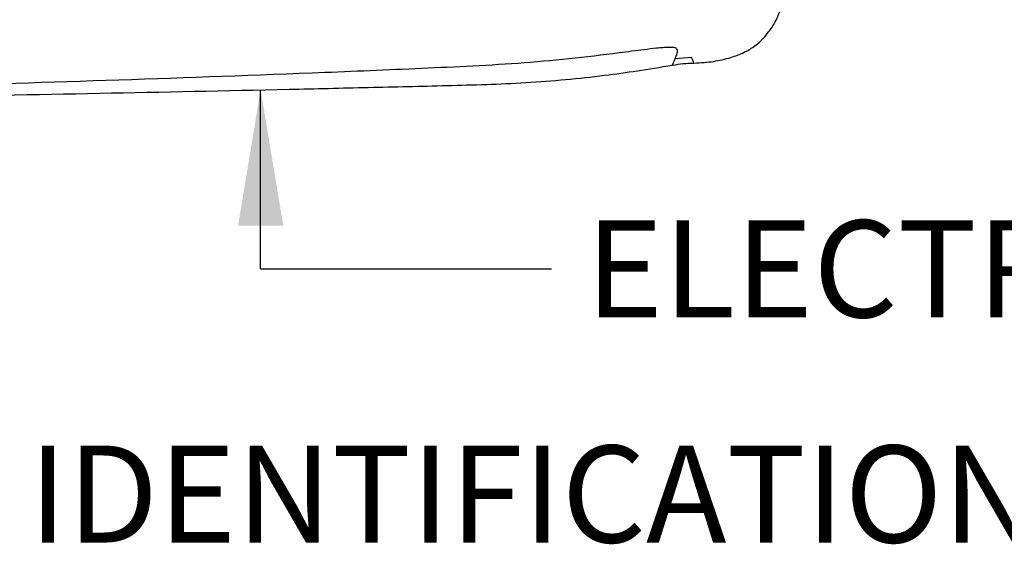
# Paper-space layout 'Sheet1' of a CAD drawing. Units: millimetres. Extents: x 0 to 210, y 0 to 297.
# Drawn here: x 79 to 98, y 227 to 237 of the extents above; entities that cross this region are included whole.
import ezdxf
from ezdxf.enums import TextEntityAlignment as Align

# ---------------------------------------------------------------- set-up
doc = ezdxf.new("R2010")
doc.units = ezdxf.units.MM
doc.layers.add('DV4_TCE-4', color=7, linetype='Continuous')
doc.layers.add('TCE-4', color=7, linetype='Continuous')
doc.styles.add('SEACAD_Arial', font='arial.ttf')

# ---------------------------------------------------------------- blocks, each defined once
blk = doc.blocks.new('SEANNOT_GROUP5')
at = {"layer": 'TCE-4', "color": 7, "linetype": 'Continuous', "style": 'SEACAD_Arial'}
blk.add_text('IDENTIFICATION PLATE', height=1.8, dxfattribs=at).set_placement((79.445, 229.217), align=Align.TOP_LEFT)
blk = doc.blocks.new('SEANNOT_GROUP6')
at = {"layer": 'TCE-4', "linetype": 'Continuous'}
blk.add_hatch(color=7, dxfattribs=at).paths.add_polyline_path([(84.174, 233.298), (83.754, 235.818), (83.334, 233.298)])
at = {"layer": 'TCE-4', "color": 7, "linetype": 'Continuous'}
blk.add_line((83.754, 232.497), (89.154, 232.497), dxfattribs=at)
blk.add_lwpolyline([(83.754, 232.497), (83.754, 235.818)], dxfattribs=at)
at = {"layer": 'TCE-4', "color": 7, "linetype": 'Continuous', "style": 'SEACAD_Arial'}
blk.add_text('ELECTRONICS COVER', height=1.8, dxfattribs=at).set_placement((89.784, 233.397), align=Align.TOP_LEFT)
blk = doc.blocks.new('SE3')
at = {"layer": 'DV4_TCE-4', "color": 7, "linetype": 'Continuous'}
blk.add_line((91.755, 236.42), (91.447, 236.393), dxfattribs=at)
for centre, radius, start, end in [((82.861, 232.912), 9.561, 20.8361, 21.5235), ((91.788, 234.316), 1.992, 89.8013, 101.2529)]:
    blk.add_arc(centre, radius, start, end, dxfattribs=at)
for points, knots in [([(91.795, 236.315), (91.929, 236.322), (92.145, 236.336), (92.464, 236.407), (92.712, 236.502), (92.918, 236.618), (93.071, 236.75), (93.173, 236.882), (93.251, 236.98), (93.312, 237.088), (93.371, 237.224), (93.435, 237.393), (93.574, 237.796), (93.743, 238.42), (93.879, 239.212), (93.925, 239.666), (93.946, 239.89)], [0, 0, 0, 0, 0.078736, 0.149182, 0.205355, 0.249146, 0.300515, 0.333078, 0.356552, 0.38035, 0.412193, 0.451727, 0.496518, 0.685813, 0.868629, 1, 1, 1, 1]), ([(91.447, 236.393), (91.46, 236.424), (91.476, 236.46), (91.49, 236.521), (91.495, 236.542), (91.481, 236.575), (91.473, 236.587), (91.436, 236.6), (91.419, 236.603), (91.381, 236.606), (91.361, 236.607), (91.301, 236.606), (91.261, 236.603), (91.181, 236.597), (91.142, 236.593), (91.025, 236.581), (90.948, 236.572), (90.716, 236.544), (90.562, 236.524), (90.099, 236.464), (89.789, 236.426), (89.161, 236.36), (88.845, 236.332), (87.895, 236.265), (87.258, 236.237), (85.985, 236.18), (85.348, 236.154), (82.16, 236.028), (79.606, 235.947), (77.052, 235.872)], [0, 0, 0, 0, 0.03125, 0.03125, 0.046875, 0.046875, 0.054687, 0.054687, 0.058594, 0.058594, 0.0625, 0.0625, 0.070312, 0.070312, 0.078125, 0.078125, 0.09375, 0.09375, 0.125, 0.125, 0.1875, 0.1875, 0.25, 0.25, 0.375, 0.375, 0.5, 0.5, 1, 1, 1, 1]), ([(91.396, 236.273), (91.396, 236.274), (91.4, 236.284), (91.413, 236.313), (91.418, 236.326), (91.431, 236.356), (91.438, 236.373), (91.447, 236.393)], [0, 0, 0, 0, 0.498146, 0.498146, 0.749073, 0.749073, 1, 1, 1, 1]), ([(77.046, 235.684), (79.7, 235.734), (82.339, 235.785), (85.75, 235.863), (87.214, 235.898), (88.672, 235.937), (90.099, 236.068), (90.937, 236.201), (91.398, 236.276)], [0, 0, 0, 0, 0.503587, 0.605505, 0.707417, 0.809316, 0.91136, 1, 1, 1, 1])]:
    blk.add_open_spline(points, degree=3, knots=knots, dxfattribs=at)

psp = doc.layouts.new('Sheet1')

# ---------------------------------------------------------------- block references
at = {"layer": 'TCE-4'}
for name in ['SE3', 'SEANNOT_GROUP6', 'SEANNOT_GROUP5']:
    psp.add_blockref(name, (0, 0), dxfattribs=at)

doc.saveas('drawing.dxf')
